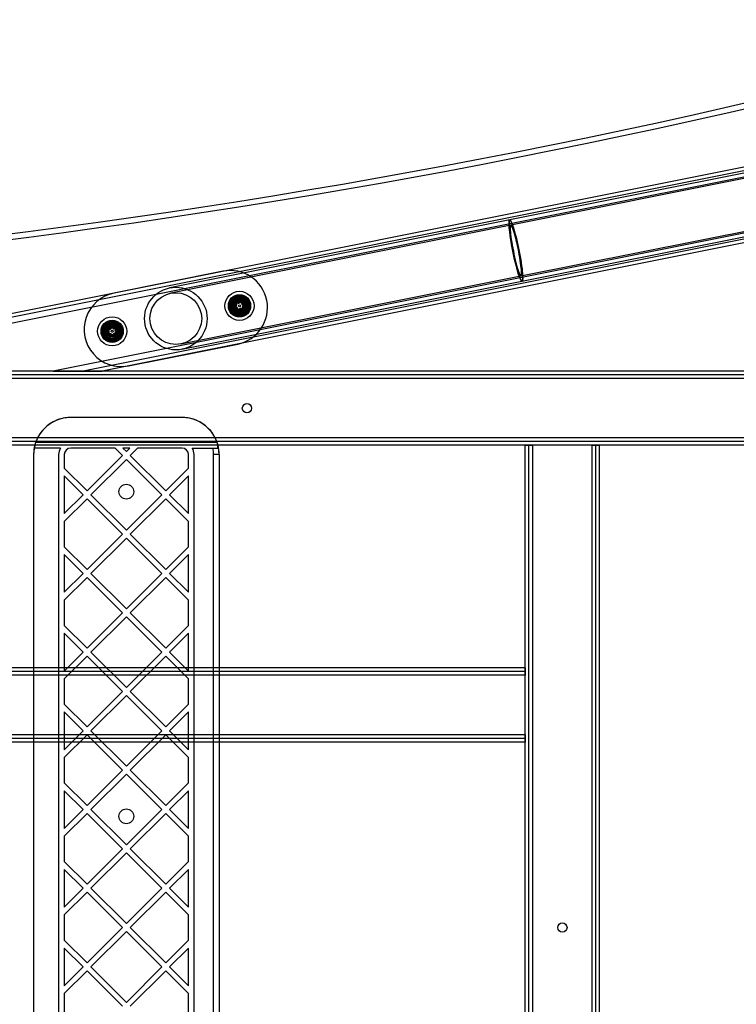
# Model space of a CAD drawing. Units: millimetres. Extents: x 18711 to 24271, y 36375 to 40435.
# Drawn here: x 21998 to 22385, y 38364 to 38895 of the extents above; entities that cross this region are included whole.
import ezdxf

# ---------------------------------------------------------------- set-up
doc = ezdxf.new("R2010")
doc.units = ezdxf.units.MM
doc.header["$LTSCALE"] = 200

msp = doc.modelspace()

# ---------------------------------------------------------------- linework, layer by layer
at = {"color": 7, "linetype": 'Continuous', "lineweight": 25}
for p, q in [((22760.79, 38889.48), (21838.81, 38705.08)), ((22758.79, 38887.04), (21849.01, 38705.08)), ((22755.59, 38883.13), (21865.32, 38705.08)), ((22725.99, 38847.03), (22016.26, 38705.08)), ((22722.79, 38843.13), (22032.57, 38705.08)), ((22720.79, 38840.69), (22042.77, 38705.08)), ((22517.37, 38837.58), (22262.42, 38786.59)), ((22517.94, 38834.74), (22262.99, 38783.75)), ((22268.46, 38756.39), (22523.41, 38807.38)), ((22269.03, 38753.55), (22523.98, 38804.54)), ((22262.42, 38786.59), (22079.14, 38749.93)), ((22262.99, 38783.75), (22079.71, 38747.09)), ((22107.94, 38758.91), (22049.1, 38747.14)), ((22085.18, 38719.73), (22268.46, 38756.39)), ((22085.75, 38716.89), (22269.03, 38753.55)), ((22116.4, 38743.33), (22113.94, 38741.49)), ((22113.94, 38741.49), (22114.3, 38738.44)), ((22119.23, 38742.11), (22116.4, 38743.33)), ((22119.59, 38739.06), (22119.23, 38742.11)), ((22114.3, 38738.44), (22117.12, 38737.22)), ((22117.12, 38737.22), (22119.59, 38739.06)), ((22046.58, 38729.21), (22045.05, 38726.55)), ((22045.05, 38726.55), (22046.58, 38723.89)), ((22049.66, 38729.21), (22046.58, 38729.21)), ((22051.2, 38726.55), (22049.66, 38729.21)), ((22049.66, 38723.89), (22051.2, 38726.55)), ((22046.58, 38723.89), (22049.66, 38723.89)), ((22056.95, 38707.92), (22115.78, 38719.68)), ((22720.79, 38705.08), (20260.79, 38705.08)), ((22720.79, 38703.08), (20260.79, 38703.08)), ((22704.79, 38705.08), (20276.79, 38705.08)), ((22704.79, 38703.08), (20276.79, 38703.08)), ((22016.26, 38705.08), (21865.32, 38705.08)), ((22042.77, 38705.08), (22016.26, 38705.08)), ((22016.26, 38705.08), (22042.77, 38705.08)), ((22016.26, 38705.08), (22032.57, 38705.08)), ((22032.57, 38705.08), (22016.26, 38705.08)), ((22720.79, 38701.08), (20260.79, 38701.08)), ((22702.79, 38701.08), (20278.79, 38701.08)), ((22700.79, 38701.08), (20280.79, 38701.08)), ((22085.79, 38680.08), (22025.79, 38680.08)), ((22720.79, 38669.08), (20260.79, 38669.08)), ((22720.79, 38667.08), (20260.79, 38667.08)), ((22704.79, 38667.08), (20276.79, 38667.08)), ((22702.79, 38669.08), (20278.79, 38669.08)), ((22700.79, 38669.08), (20280.79, 38669.08)), ((22104.7, 38666.58), (22006.88, 38666.58)), ((22720.79, 38665.08), (20260.79, 38665.08)), ((22704.79, 38665.08), (20276.79, 38665.08)), ((22006.43, 38663.58), (22006.43, 38665.08)), ((22020.31, 38663.58), (22006.43, 38663.58)), ((22049.73, 38663.58), (22025.79, 38663.58)), ((22053.67, 38659.64), (22049.73, 38663.58)), ((22055.79, 38661.76), (22053.97, 38663.58)), ((22057.61, 38663.58), (22053.97, 38663.58)), ((22057.61, 38663.58), (22055.79, 38661.76)), ((22061.85, 38663.58), (22057.91, 38659.64)), ((22085.79, 38663.58), (22061.85, 38663.58)), ((22091.27, 38663.58), (22102.43, 38663.58)), ((22091.27, 38663.58), (22105.16, 38663.58)), ((22105.16, 38665.08), (22105.16, 38663.58)), ((22270.79, 38145.08), (22270.79, 38665.08)), ((22270.79, 38665.08), (22274.79, 38665.08)), ((22274.79, 38665.08), (22270.79, 38665.08)), ((22272.79, 38665.08), (22274.79, 38665.08)), ((22272.79, 38145.08), (22272.79, 38665.08)), ((22274.79, 38665.08), (22272.79, 38665.08)), ((22274.79, 38145.08), (22274.79, 38665.08)), ((22306.79, 38665.08), (22274.79, 38665.08)), ((22306.79, 38665.08), (22310.79, 38665.08)), ((22310.79, 38665.08), (22306.79, 38665.08)), ((22306.79, 38145.08), (22306.79, 38665.08)), ((22306.79, 38665.08), (22308.79, 38665.08)), ((22308.79, 38665.08), (22306.79, 38665.08)), ((22308.79, 38145.08), (22308.79, 38665.08)), ((22310.79, 38145.08), (22310.79, 38665.08)), ((22005.79, 38660.08), (22005.79, 38150.08)), ((22019.29, 38660.08), (22019.29, 38150.08)), ((22022.29, 38660.08), (22022.29, 38652.84)), ((22053.67, 38659.64), (22034.58, 38640.55)), ((22055.79, 38657.52), (22036.7, 38638.43)), ((22074.88, 38638.43), (22055.79, 38657.52)), ((22077, 38640.55), (22057.91, 38659.64)), ((22089.29, 38652.84), (22089.29, 38660.08)), ((22092.29, 38150.08), (22092.29, 38660.08)), ((22102.79, 38150.08), (22102.79, 38660.08)), ((22105.79, 38660.08), (22102.79, 38660.08)), ((22105.79, 38660.08), (22105.79, 38150.08)), ((22034.58, 38640.55), (22022.29, 38652.84)), ((22089.29, 38652.84), (22077, 38640.55)), ((22022.29, 38648.59), (22022.29, 38628.26)), ((22032.46, 38638.43), (22022.29, 38648.59)), ((22089.29, 38648.59), (22079.12, 38638.43)), ((22089.29, 38628.26), (22089.29, 38648.59)), ((22032.46, 38638.43), (22022.29, 38628.26)), ((22034.58, 38636.31), (22022.29, 38624.02)), ((22053.67, 38617.21), (22034.58, 38636.31)), ((22055.79, 38619.34), (22036.7, 38638.43)), ((22074.88, 38638.43), (22055.79, 38619.34)), ((22077, 38636.31), (22057.91, 38617.21)), ((22089.29, 38624.02), (22077, 38636.31)), ((22089.29, 38628.26), (22079.12, 38638.43)), ((22022.29, 38624.02), (22022.29, 38610.41)), ((22089.29, 38610.41), (22089.29, 38624.02)), ((22053.67, 38617.21), (22034.58, 38598.12)), ((22055.79, 38615.09), (22036.7, 38596)), ((22074.88, 38596), (22055.79, 38615.09)), ((22077, 38598.12), (22057.91, 38617.21)), ((22034.58, 38598.12), (22022.29, 38610.41)), ((22089.29, 38610.41), (22077, 38598.12)), ((22022.29, 38606.17), (22022.29, 38585.84)), ((22032.46, 38596), (22022.29, 38606.17)), ((22089.29, 38606.17), (22079.12, 38596)), ((22089.29, 38585.84), (22089.29, 38606.17)), ((22032.46, 38596), (22022.29, 38585.84)), ((22034.58, 38593.88), (22022.29, 38581.59)), ((22053.67, 38574.79), (22034.58, 38593.88)), ((22055.79, 38576.91), (22036.7, 38596)), ((22074.88, 38596), (22055.79, 38576.91)), ((22077, 38593.88), (22057.91, 38574.79)), ((22089.29, 38581.59), (22077, 38593.88)), ((22089.29, 38585.84), (22079.12, 38596)), ((22022.29, 38581.59), (22022.29, 38567.98)), ((22089.29, 38567.98), (22089.29, 38581.59)), ((22053.67, 38574.79), (22034.58, 38555.7)), ((22055.79, 38572.67), (22036.7, 38553.57)), ((22074.88, 38553.57), (22055.79, 38572.67)), ((22077, 38555.7), (22057.91, 38574.79)), ((22034.58, 38555.7), (22022.29, 38567.98)), ((22089.29, 38567.98), (22077, 38555.7)), ((22022.29, 38563.74), (22022.29, 38543.41)), ((22032.46, 38553.57), (22022.29, 38563.74)), ((22089.29, 38563.74), (22079.12, 38553.57)), ((22089.29, 38543.41), (22089.29, 38563.74)), ((22032.46, 38553.57), (22022.29, 38543.41)), ((22034.58, 38551.45), (22022.29, 38539.17)), ((22053.67, 38532.36), (22034.58, 38551.45)), ((22055.79, 38534.48), (22036.7, 38553.57)), ((22074.88, 38553.57), (22055.79, 38534.48)), ((22077, 38551.45), (22057.91, 38532.36)), ((22089.29, 38539.17), (22077, 38551.45)), ((22089.29, 38543.41), (22079.12, 38553.57)), ((22270.79, 38545.08), (20710.79, 38545.08)), ((22270.79, 38541.08), (22270.79, 38545.08)), ((22270.79, 38545.08), (22270.79, 38541.08)), ((22270.79, 38543.08), (20710.79, 38543.08)), ((22270.79, 38541.08), (20710.79, 38541.08)), ((22022.29, 38539.17), (22022.29, 38525.56)), ((22089.29, 38525.56), (22089.29, 38539.17)), ((22270.79, 38543.08), (22270.79, 38541.08)), ((22270.79, 38541.08), (22270.79, 38543.08)), ((22270.79, 38509.08), (22270.79, 38541.08)), ((22053.67, 38532.36), (22034.58, 38513.27)), ((22055.79, 38530.24), (22036.7, 38511.15)), ((22074.88, 38511.15), (22055.79, 38530.24)), ((22077, 38513.27), (22057.91, 38532.36)), ((22034.58, 38513.27), (22022.29, 38525.56)), ((22089.29, 38525.56), (22077, 38513.27)), ((22022.29, 38521.31), (22022.29, 38500.98)), ((22032.46, 38511.15), (22022.29, 38521.31)), ((22089.29, 38521.31), (22079.12, 38511.15)), ((22089.29, 38500.98), (22089.29, 38521.31)), ((22270.79, 38509.08), (20710.79, 38509.08)), ((22270.79, 38507.08), (20710.79, 38507.08)), ((22032.46, 38511.15), (22022.29, 38500.98)), ((22034.58, 38509.03), (22022.29, 38496.74)), ((22053.67, 38489.93), (22034.58, 38509.03)), ((22055.79, 38492.06), (22036.7, 38511.15)), ((22074.88, 38511.15), (22055.79, 38492.06)), ((22077, 38509.03), (22057.91, 38489.93)), ((22089.29, 38496.74), (22077, 38509.03)), ((22089.29, 38500.98), (22079.12, 38511.15)), ((22270.79, 38509.08), (22270.79, 38505.08)), ((22270.79, 38509.08), (22270.79, 38507.08)), ((22270.79, 38505.08), (22270.79, 38509.08)), ((22270.79, 38507.08), (22270.79, 38509.08)), ((22270.79, 38505.08), (20710.79, 38505.08)), ((22022.29, 38496.74), (22022.29, 38483.13)), ((22089.29, 38483.13), (22089.29, 38496.74)), ((22053.67, 38489.93), (22034.58, 38470.84)), ((22055.79, 38487.81), (22036.7, 38468.72)), ((22074.88, 38468.72), (22055.79, 38487.81)), ((22077, 38470.84), (22057.91, 38489.93)), ((22034.58, 38470.84), (22022.29, 38483.13)), ((22089.29, 38483.13), (22077, 38470.84)), ((22022.29, 38478.89), (22022.29, 38458.56)), ((22032.46, 38468.72), (22022.29, 38478.89)), ((22089.29, 38478.89), (22079.12, 38468.72)), ((22089.29, 38458.56), (22089.29, 38478.89)), ((22032.46, 38468.72), (22022.29, 38458.56)), ((22034.58, 38466.6), (22022.29, 38454.31)), ((22053.67, 38447.51), (22034.58, 38466.6)), ((22055.79, 38449.63), (22036.7, 38468.72)), ((22074.88, 38468.72), (22055.79, 38449.63)), ((22077, 38466.6), (22057.91, 38447.51)), ((22089.29, 38454.31), (22077, 38466.6)), ((22089.29, 38458.56), (22079.12, 38468.72)), ((22022.29, 38454.31), (22022.29, 38440.7)), ((22089.29, 38440.7), (22089.29, 38454.31)), ((22053.67, 38447.51), (22034.58, 38428.42)), ((22055.79, 38445.39), (22036.7, 38426.3)), ((22074.88, 38426.3), (22055.79, 38445.39)), ((22077, 38428.42), (22057.91, 38447.51)), ((22034.58, 38428.42), (22022.29, 38440.7)), ((22089.29, 38440.7), (22077, 38428.42)), ((22022.29, 38436.46), (22022.29, 38416.13)), ((22032.46, 38426.3), (22022.29, 38436.46)), ((22089.29, 38436.46), (22079.12, 38426.3)), ((22089.29, 38416.13), (22089.29, 38436.46)), ((22032.46, 38426.3), (22022.29, 38416.13)), ((22034.58, 38424.17), (22022.29, 38411.89)), ((22053.67, 38405.08), (22034.58, 38424.17)), ((22055.79, 38407.2), (22036.7, 38426.3)), ((22074.88, 38426.3), (22055.79, 38407.2)), ((22077, 38424.17), (22057.91, 38405.08)), ((22089.29, 38411.89), (22077, 38424.17)), ((22089.29, 38416.13), (22079.12, 38426.3)), ((22022.29, 38411.89), (22022.29, 38398.28)), ((22089.29, 38398.28), (22089.29, 38411.89)), ((22053.67, 38405.08), (22034.58, 38385.99)), ((22055.79, 38402.96), (22036.7, 38383.87)), ((22074.88, 38383.87), (22055.79, 38402.96)), ((22077, 38385.99), (22057.91, 38405.08)), ((22034.58, 38385.99), (22022.29, 38398.28)), ((22089.29, 38398.28), (22077, 38385.99)), ((22022.29, 38394.03), (22022.29, 38373.7)), ((22032.46, 38383.87), (22022.29, 38394.03)), ((22089.29, 38394.03), (22079.12, 38383.87)), ((22089.29, 38373.7), (22089.29, 38394.03)), ((22032.46, 38383.87), (22022.29, 38373.7)), ((22034.58, 38381.75), (22022.29, 38369.46)), ((22053.67, 38362.66), (22034.58, 38381.75)), ((22055.79, 38364.78), (22036.7, 38383.87)), ((22074.88, 38383.87), (22055.79, 38364.78)), ((22077, 38381.75), (22057.91, 38362.66)), ((22089.29, 38369.46), (22077, 38381.75)), ((22089.29, 38373.7), (22079.12, 38383.87)), ((22022.29, 38369.46), (22022.29, 38355.85)), ((22089.29, 38355.85), (22089.29, 38369.46))]:
    msp.add_line(p, q, dxfattribs=at)
at = {"color": 7, "linetype": 'Continuous', "lineweight": 25, "flags": 128}
for points in [[(22267.37, 38770.4), (22267.72, 38768.61), (22268.04, 38766.84), (22268.34, 38765.11), (22268.61, 38763.43), (22268.84, 38761.83), (22269.04, 38760.33), (22269.19, 38758.95), (22269.31, 38757.69), (22269.39, 38756.58), (22269.42, 38755.63), (22269.41, 38754.84), (22269.35, 38754.24), (22269.25, 38753.82), (22269.12, 38753.59), (22268.94, 38753.55), (22268.72, 38753.71), (22268.47, 38754.06), (22268.19, 38754.6), (22267.88, 38755.32), (22267.54, 38756.21), (22267.18, 38757.26), (22266.81, 38758.47), (22266.42, 38759.81), (22266.02, 38761.27), (22265.62, 38762.83), (22265.23, 38764.48), (22264.83, 38766.2), (22264.45, 38767.96), (22264.08, 38769.74), (22263.74, 38771.53), (22263.41, 38773.3), (22263.11, 38775.03), (22262.85, 38776.71), (22262.62, 38778.31), (22262.42, 38779.81), (22262.26, 38781.19), (22262.14, 38782.45), (22262.07, 38783.56), (22262.04, 38784.51), (22262.05, 38785.3), (22262.1, 38785.9), (22262.2, 38786.32), (22262.34, 38786.55), (22262.52, 38786.59), (22262.73, 38786.43), (22262.98, 38786.08), (22263.27, 38785.54), (22263.58, 38784.82), (22263.92, 38783.93), (22264.27, 38782.88), (22264.65, 38781.67), (22265.04, 38780.33), (22265.43, 38778.87), (22265.83, 38777.31), (22266.23, 38775.66), (22266.62, 38773.94), (22267.01, 38772.18), (22267.37, 38770.4)], [(22264.08, 38769.74), (22264.45, 38767.96), (22264.83, 38766.2), (22265.23, 38764.48), (22265.62, 38762.83), (22266.02, 38761.27), (22266.42, 38759.81), (22266.81, 38758.47), (22267.18, 38757.26), (22267.54, 38756.21), (22267.88, 38755.32), (22268.19, 38754.6), (22268.47, 38754.06), (22268.72, 38753.71), (22268.94, 38753.55), (22269.12, 38753.59), (22269.25, 38753.82), (22269.35, 38754.24), (22269.41, 38754.84), (22269.42, 38755.63), (22269.39, 38756.58), (22269.31, 38757.69), (22269.19, 38758.95), (22269.04, 38760.33), (22268.84, 38761.83), (22268.61, 38763.43), (22268.34, 38765.11), (22268.04, 38766.84), (22267.72, 38768.61), (22267.37, 38770.4), (22267.01, 38772.18), (22266.62, 38773.94), (22266.23, 38775.66), (22265.83, 38777.31), (22265.43, 38778.87), (22265.04, 38780.33), (22264.65, 38781.67), (22264.27, 38782.88), (22263.92, 38783.93), (22263.58, 38784.82), (22263.27, 38785.54), (22262.98, 38786.08), (22262.73, 38786.43), (22262.52, 38786.59), (22262.34, 38786.55), (22262.2, 38786.32), (22262.1, 38785.9), (22262.05, 38785.3), (22262.04, 38784.51), (22262.07, 38783.56), (22262.14, 38782.45), (22262.26, 38781.19), (22262.42, 38779.81), (22262.62, 38778.31), (22262.85, 38776.71), (22263.11, 38775.03), (22263.41, 38773.3), (22263.74, 38771.53), (22264.08, 38769.74)], [(22267.09, 38770.34), (22267.4, 38768.72), (22267.69, 38767.12), (22267.96, 38765.56), (22268.19, 38764.07), (22268.39, 38762.65), (22268.54, 38761.35), (22268.67, 38760.16), (22268.74, 38759.11), (22268.78, 38758.22), (22268.77, 38757.5), (22268.73, 38756.95), (22268.63, 38756.58), (22268.5, 38756.4), (22268.33, 38756.42), (22268.12, 38756.63), (22267.88, 38757.02), (22267.61, 38757.6), (22267.31, 38758.36), (22266.99, 38759.28), (22266.66, 38760.35), (22266.31, 38761.55), (22265.95, 38762.88), (22265.59, 38764.31), (22265.23, 38765.81), (22264.87, 38767.38), (22264.53, 38768.99), (22264.21, 38770.61), (22263.9, 38772.22), (22263.63, 38773.8), (22263.38, 38775.33), (22263.16, 38776.79), (22262.99, 38778.15), (22262.85, 38779.4), (22262.75, 38780.52), (22262.69, 38781.49), (22262.67, 38782.3), (22262.7, 38782.94), (22262.77, 38783.4), (22262.88, 38783.67), (22263.03, 38783.75), (22263.22, 38783.64), (22263.45, 38783.34), (22263.7, 38782.85), (22263.99, 38782.18), (22264.3, 38781.34), (22264.63, 38780.35), (22264.97, 38779.21), (22265.33, 38777.94), (22265.69, 38776.56), (22266.05, 38775.09), (22266.41, 38773.55), (22266.76, 38771.96), (22267.09, 38770.34)], [(22264.37, 38769.8), (22264.7, 38768.18), (22265.05, 38766.59), (22265.4, 38765.05), (22265.77, 38763.58), (22266.13, 38762.2), (22266.48, 38760.93), (22266.83, 38759.79), (22267.16, 38758.8), (22267.47, 38757.96), (22267.75, 38757.29), (22268.01, 38756.8), (22268.23, 38756.5), (22268.42, 38756.39), (22268.57, 38756.47), (22268.69, 38756.74), (22268.76, 38757.2), (22268.78, 38757.84), (22268.77, 38758.65), (22268.71, 38759.62), (22268.61, 38760.74), (22268.47, 38761.99), (22268.29, 38763.35), (22268.08, 38764.8), (22267.83, 38766.33), (22267.55, 38767.92), (22267.25, 38769.53), (22266.92, 38771.15), (22266.58, 38772.76), (22266.23, 38774.32), (22265.87, 38775.83), (22265.51, 38777.26), (22265.15, 38778.59), (22264.8, 38779.79), (22264.46, 38780.86), (22264.14, 38781.78), (22263.84, 38782.54), (22263.57, 38783.12), (22263.33, 38783.51), (22263.12, 38783.72), (22262.95, 38783.73), (22262.82, 38783.56), (22262.73, 38783.19), (22262.68, 38782.64), (22262.67, 38781.92), (22262.71, 38781.02), (22262.79, 38779.98), (22262.91, 38778.79), (22263.07, 38777.49), (22263.27, 38776.07), (22263.5, 38774.58), (22263.76, 38773.02), (22264.05, 38771.42), (22264.37, 38769.8)]]:
    msp.add_lwpolyline(points, dxfattribs=at)
at = {"color": 7, "linetype": 'Continuous', "lineweight": 25}
for centre, radius in [((22082.44, 38733.41), 16.85), ((22082.44, 38733.41), 16.85), ((22082.44, 38733.41), 13.95), ((22082.44, 38733.41), 13.95), ((22116.76, 38740.28), 7.85), ((22116.76, 38740.28), 7.85), ((22116.76, 38740.28), 6), ((22116.76, 38740.28), 6), ((22116.76, 38740.28), 5.9), ((22116.76, 38740.28), 5.9), ((22116.76, 38740.28), 5.5), ((22116.76, 38740.28), 5.5), ((22116.76, 38740.28), 5.5), ((22116.76, 38740.28), 5.41), ((22116.76, 38740.28), 5.05), ((22116.76, 38740.28), 5.04), ((22116.76, 38740.28), 4.57), ((22116.76, 38740.28), 4.3), ((22116.76, 38740.28), 4.3), ((22116.76, 38740.28), 4.06), ((22116.76, 38740.28), 4), ((22116.76, 38740.28), 4), ((22116.76, 38740.28), 4), ((22116.76, 38740.28), 4), ((22116.76, 38740.28), 4), ((22116.76, 38740.28), 4), ((22116.76, 38740.28), 3.43), ((22116.76, 38740.28), 3.25), ((22116.76, 38740.28), 3.25), ((22116.76, 38740.28), 3), ((22116.76, 38740.28), 3), ((22116.76, 38740.28), 2.93), ((22116.76, 38740.28), 2.93), ((22116.76, 38740.28), 2.54), ((22116.76, 38740.28), 2.54), ((22116.76, 38740.28), 1.93), ((22116.76, 38740.28), 0.55), ((22116.76, 38740.28), 0.55), ((22048.12, 38726.55), 7.85), ((22048.12, 38726.55), 7.85), ((22048.12, 38726.55), 6), ((22048.12, 38726.55), 6), ((22048.12, 38726.55), 5.9), ((22048.12, 38726.55), 5.9), ((22048.12, 38726.55), 5.5), ((22048.12, 38726.55), 5.5), ((22048.12, 38726.55), 5.5), ((22048.12, 38726.55), 5.41), ((22048.12, 38726.55), 5.05), ((22048.12, 38726.55), 5.04), ((22048.12, 38726.55), 4.58), ((22048.12, 38726.55), 4.3), ((22048.12, 38726.55), 4.3), ((22048.12, 38726.55), 4.06), ((22048.12, 38726.55), 4), ((22048.12, 38726.55), 4), ((22048.12, 38726.55), 4), ((22048.12, 38726.55), 4), ((22048.12, 38726.55), 4), ((22048.12, 38726.55), 4), ((22048.12, 38726.55), 3.43), ((22048.12, 38726.55), 3.25), ((22048.12, 38726.55), 3.25), ((22048.12, 38726.55), 3), ((22048.12, 38726.55), 3), ((22048.12, 38726.55), 2.92), ((22048.12, 38726.55), 2.92), ((22048.12, 38726.55), 2.54), ((22048.12, 38726.55), 2.54), ((22048.12, 38726.55), 1.93), ((22048.12, 38726.55), 0.55), ((22048.12, 38726.55), 0.55), ((22120.79, 38685.08), 2.5), ((22120.79, 38685.08), 2.5), ((22055.79, 38640.08), 4), ((22055.79, 38640.08), 4), ((22055.79, 38640.08), 4), ((22055.79, 38465.08), 4), ((22055.79, 38465.08), 4), ((22055.79, 38465.08), 4), ((22290.79, 38405.08), 2.5), ((22290.79, 38405.08), 2.5)]:
    msp.add_circle(centre, radius, dxfattribs=at)
for centre, radius, start, end in [((21490.79, 42747.45), 4000, 252.51281, 287.48719), ((21490.79, 42747.45), 4000, 252.51281, 287.48719), ((21490.79, 42747.45), 4003, 252.51281, 287.48719), ((22111.86, 38739.3), 20, 281.3099, 101.3099), ((22111.86, 38739.3), 20, 281.3099, 101.3099), ((22053.02, 38727.53), 20, 101.3099, 281.3099), ((22053.02, 38727.53), 20, 101.3099, 281.3099), ((22116.76, 38740.28), 3.08, 156.6805, 216.6805), ((22116.76, 38740.28), 3.08, 96.6805, 156.6805), ((22114.8, 38739.87), 0.375, 99.0039, 284.4718), ((22114.8, 38739.87), 0.375, 99.0039, 284.4718), ((22114.63, 38740.98), 0.75, 279.0039, 44.4718), ((22114.63, 38740.98), 0.75, 279.0039, 44.4718), ((22115.43, 38741.77), 0.375, 39.0039, 224.4718), ((22115.43, 38741.77), 0.375, 39.0039, 224.4718), ((22116.31, 38742.48), 0.75, 219.0039, 344.4718), ((22116.31, 38742.48), 0.75, 219.0039, 344.4718), ((22116.76, 38740.28), 3.08, 36.6805, 96.6805), ((22117.39, 38742.18), 0.375, 339.0039, 164.4718), ((22117.39, 38742.18), 0.375, 339.0039, 164.4718), ((22118.44, 38741.77), 0.75, 159.0039, 284.4718), ((22118.44, 38741.77), 0.75, 159.0039, 284.4718), ((22118.9, 38739.57), 0.75, 99.0039, 224.4718), ((22118.9, 38739.57), 0.75, 99.0039, 224.4718), ((22118.72, 38740.68), 0.375, 279.0039, 104.4718), ((22118.72, 38740.68), 0.375, 279.0039, 104.4718), ((22116.76, 38740.28), 3.08, 336.6805, 36.6805), ((22116.76, 38740.28), 3.08, 216.6805, 276.6805), ((22115.09, 38738.78), 0.75, 339.0039, 104.4718), ((22115.09, 38738.78), 0.75, 339.0039, 104.4718), ((22116.14, 38738.38), 0.375, 159.0039, 344.4718), ((22116.14, 38738.38), 0.375, 159.0039, 344.4718), ((22117.22, 38738.08), 0.75, 39.0039, 164.4718), ((22117.22, 38738.08), 0.75, 39.0039, 164.4718), ((22116.76, 38740.28), 3.08, 276.6805, 336.6805), ((22118.09, 38738.78), 0.375, 219.0039, 44.4718), ((22118.09, 38738.78), 0.375, 219.0039, 44.4718), ((22048.12, 38726.55), 3.08, 60, 120), ((22048.12, 38726.55), 3.08, 120, 180), ((22048.12, 38726.55), 3.08, 180, 240), ((22046.31, 38727.39), 0.375, 62.3234, 247.7913), ((22046.31, 38727.39), 0.375, 62.3234, 247.7913), ((22046.48, 38725.4), 0.375, 122.3234, 307.7913), ((22046.48, 38725.4), 0.375, 122.3234, 307.7913), ((22045.88, 38726.35), 0.75, 302.3234, 67.7913), ((22045.88, 38726.35), 0.75, 302.3234, 67.7913), ((22046.83, 38728.39), 0.75, 242.3234, 7.7913), ((22046.83, 38728.39), 0.75, 242.3234, 7.7913), ((22047.17, 38724.51), 0.75, 2.3234, 127.7913), ((22047.17, 38724.51), 0.75, 2.3234, 127.7913), ((22047.95, 38728.54), 0.375, 2.3234, 187.7913), ((22047.95, 38728.54), 0.375, 2.3234, 187.7913), ((22048.3, 38724.56), 0.375, 182.3234, 7.7913), ((22048.3, 38724.56), 0.375, 182.3234, 7.7913), ((22049.07, 38728.59), 0.75, 182.3234, 307.7913), ((22049.07, 38728.59), 0.75, 182.3234, 307.7913), ((22049.41, 38724.71), 0.75, 62.3234, 187.7913), ((22049.41, 38724.71), 0.75, 62.3234, 187.7913), ((22049.76, 38727.7), 0.375, 302.3234, 127.7913), ((22049.76, 38727.7), 0.375, 302.3234, 127.7913), ((22050.36, 38726.75), 0.75, 122.3234, 247.7913), ((22050.36, 38726.75), 0.75, 122.3234, 247.7913), ((22048.12, 38726.55), 3.08, 0, 60), ((22048.12, 38726.55), 3.08, 300, 0), ((22049.94, 38725.7), 0.375, 242.3234, 67.7913), ((22049.94, 38725.7), 0.375, 242.3234, 67.7913), ((22048.12, 38726.55), 3.08, 240, 300), ((22025.79, 38660.08), 20, 90, 180), ((22025.79, 38660.08), 20, 90, 161.0344), ((22085.79, 38660.08), 20, 0, 90), ((22085.79, 38660.08), 20, 18.9656, 90), ((22025.79, 38660.08), 20, 161.0344, 165.5225), ((22085.79, 38660.08), 20, 14.4775, 18.9656), ((22025.79, 38660.08), 20, 165.5225, 180), ((22025.79, 38660.08), 6.5, 147.421, 180), ((22025.79, 38660.08), 6.5, 147.421, 180), ((22025.79, 38660.08), 3.5, 90, 180), ((22025.79, 38660.08), 3.5, 90, 180), ((22085.79, 38660.08), 3.5, 0, 90), ((22085.79, 38660.08), 3.5, 0, 90), ((22085.79, 38660.08), 6.5, 0, 32.579), ((22085.79, 38660.08), 6.5, 0, 32.579), ((22085.79, 38660.08), 17, 0, 11.8812), ((22085.79, 38660.08), 20, 0, 14.4775)]:
    msp.add_arc(centre, radius, start, end, dxfattribs=at)
for points, knots in [([(22102.43, 38663.58), (22102.78, 38663.58), (22103.47, 38663.58), (22104.4, 38663.58), (22104.92, 38663.58), (22105.12, 38663.58), (22105.16, 38663.58)], [0, 0, 0, 0, 0.311991, 0.624126, 0.932406, 1, 1, 1, 1]), ([(22105.16, 38663.58), (22105.16, 38663.86), (22105.16, 38664.3), (22105.16, 38664.77), (22105.16, 38665), (22105.16, 38665.08), (22105.16, 38665.08), (22105.16, 38665.08)], [0, 0, 0, 0, 0.423496, 0.659525, 0.829657, 0.957989, 1, 1, 1, 1])]:
    msp.add_open_spline(points, degree=3, knots=knots, dxfattribs=at)

doc.saveas('drawing.dxf')
